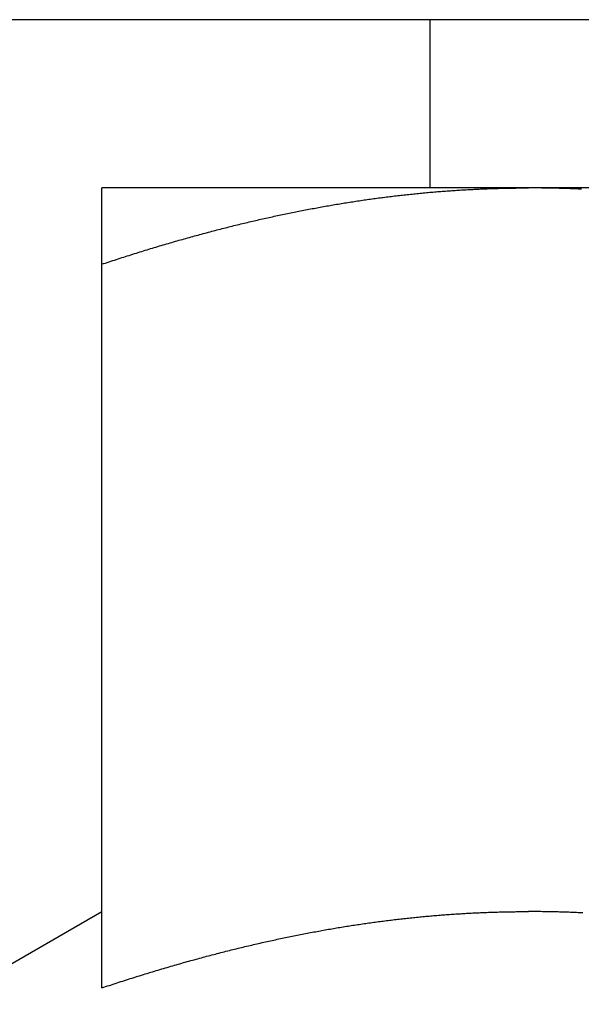
# Model space of a CAD drawing. Units: inches. Extents: x 16 to 566, y -159 to 579.
# Drawn here: x 437 to 437, y 352 to 353 of the extents above; entities that cross this region are included whole.
import ezdxf

# ---------------------------------------------------------------- set-up
doc = ezdxf.new("R2010")
doc.units = ezdxf.units.IN
doc.header["$LTSCALE"] = 0.5
doc.header["$MEASUREMENT"] = 0
doc.layers.add('RD-HARDWARE', color=1, linetype='Continuous')

# ---------------------------------------------------------------- blocks, each defined once
blk = doc.blocks.new('norm.wheel2')
at = {"layer": 'RD-HARDWARE'}
for p, q in [((390.6213, 361.45853), (392.01342, 361.45853)), ((391.47484, 361.40813), (391.47484, 361.45853)), ((391.06145, 361.40813), (391.57326, 361.40813)), ((391.44147, 361.40811), (391.44195, 361.40812)), ((391.44195, 361.40812), (391.44243, 361.40812)), ((391.44243, 361.40812), (391.44291, 361.40812)), ((391.44291, 361.40812), (391.44339, 361.40813)), ((391.44339, 361.40813), (391.44387, 361.40813)), ((391.44387, 361.40813), (391.44435, 361.40813)), ((391.44435, 361.40813), (391.44483, 361.40813)), ((391.44483, 361.40813), (391.44531, 361.40813)), ((391.44579, 361.40813), (391.44531, 361.40813)), ((391.44627, 361.40813), (391.44579, 361.40813)), ((391.44675, 361.40813), (391.44627, 361.40813)), ((391.44723, 361.40813), (391.44675, 361.40813)), ((391.44771, 361.40812), (391.44723, 361.40813)), ((391.44819, 361.40812), (391.44771, 361.40812)), ((391.44867, 361.40812), (391.44819, 361.40812)), ((391.44915, 361.40811), (391.44867, 361.40812)), ((391.57326, 361.40812), (391.57326, 361.40813)), ((391.57326, 361.40813), (391.57326, 361.40813)), ((391.57326, 361.40813), (391.57326, 361.40813)), ((391.57326, 361.40813), (391.57326, 361.40813)), ((391.57326, 361.40811), (391.57326, 361.40812)), ((391.57326, 361.40812), (391.57326, 361.40812)), ((391.57326, 361.40812), (391.57326, 361.40812)), ((391.4295, 361.40776), (391.42998, 361.40778)), ((391.42998, 361.40778), (391.43046, 361.4078)), ((391.43046, 361.4078), (391.43094, 361.40782)), ((391.43094, 361.40782), (391.43141, 361.40784)), ((391.43141, 361.40784), (391.43189, 361.40786)), ((391.43189, 361.40786), (391.43237, 361.40788)), ((391.43237, 361.40788), (391.43285, 361.4079)), ((391.43285, 361.4079), (391.43333, 361.40792)), ((391.43333, 361.40792), (391.43381, 361.40793)), ((391.43381, 361.40793), (391.43428, 361.40795)), ((391.43428, 361.40795), (391.43476, 361.40797)), ((391.43476, 361.40797), (391.43524, 361.40798)), ((391.43524, 361.40798), (391.43572, 361.40799)), ((391.43572, 361.40799), (391.4362, 361.40801)), ((391.4362, 361.40801), (391.43668, 361.40802)), ((391.43668, 361.40802), (391.43715, 361.40803)), ((391.43715, 361.40803), (391.43763, 361.40804)), ((391.43763, 361.40804), (391.43811, 361.40805)), ((391.43811, 361.40805), (391.43859, 361.40806)), ((391.43859, 361.40806), (391.43907, 361.40807)), ((391.43907, 361.40807), (391.43955, 361.40808)), ((391.43955, 361.40808), (391.44003, 361.40809)), ((391.44003, 361.40809), (391.44051, 361.4081)), ((391.44051, 361.4081), (391.44099, 361.4081)), ((391.44099, 361.4081), (391.44147, 361.40811)), ((391.44963, 361.4081), (391.44915, 361.40811)), ((391.45011, 361.4081), (391.44963, 361.4081)), ((391.45059, 361.40809), (391.45011, 361.4081)), ((391.45107, 361.40808), (391.45059, 361.40809)), ((391.45155, 361.40807), (391.45107, 361.40808)), ((391.45203, 361.40806), (391.45155, 361.40807)), ((391.45251, 361.40805), (391.45203, 361.40806)), ((391.45299, 361.40804), (391.45251, 361.40805)), ((391.45347, 361.40803), (391.45299, 361.40804)), ((391.45395, 361.40802), (391.45347, 361.40803)), ((391.45443, 361.40801), (391.45395, 361.40802)), ((391.4549, 361.40799), (391.45443, 361.40801)), ((391.45538, 361.40798), (391.4549, 361.40799)), ((391.45586, 361.40797), (391.45538, 361.40798)), ((391.45634, 361.40795), (391.45586, 361.40797)), ((391.45682, 361.40793), (391.45634, 361.40795)), ((391.4573, 361.40792), (391.45682, 361.40793)), ((391.45777, 361.4079), (391.4573, 361.40792)), ((391.45825, 361.40788), (391.45777, 361.4079)), ((391.45873, 361.40786), (391.45825, 361.40788)), ((391.45921, 361.40784), (391.45873, 361.40786)), ((391.45969, 361.40782), (391.45921, 361.40784)), ((391.46016, 361.4078), (391.45969, 361.40782)), ((391.46064, 361.40778), (391.46016, 361.4078)), ((391.46112, 361.40776), (391.46064, 361.40778)), ((391.4616, 361.40773), (391.46112, 361.40776)), ((391.46207, 361.40771), (391.4616, 361.40773)), ((391.46255, 361.40769), (391.46207, 361.40771)), ((391.46303, 361.40766), (391.46255, 361.40769)), ((391.46351, 361.40764), (391.46303, 361.40766)), ((391.46399, 361.40761), (391.46351, 361.40764)), ((391.46446, 361.40758), (391.46399, 361.40761)), ((391.46494, 361.40755), (391.46446, 361.40758)), ((391.46542, 361.40753), (391.46494, 361.40755)), ((391.4659, 361.4075), (391.46542, 361.40753)), ((391.46637, 361.40747), (391.4659, 361.4075)), ((391.46685, 361.40744), (391.46637, 361.40747)), ((391.46733, 361.40741), (391.46685, 361.40744)), ((391.46781, 361.40737), (391.46733, 361.40741)), ((391.46828, 361.40734), (391.46781, 361.40737)), ((391.46876, 361.40731), (391.46828, 361.40734)), ((391.46924, 361.40727), (391.46876, 361.40731)), ((391.46972, 361.40724), (391.46924, 361.40727)), ((391.47019, 361.4072), (391.46972, 361.40724)), ((391.47067, 361.40717), (391.47019, 361.4072)), ((391.47115, 361.40713), (391.47067, 361.40717)), ((391.47163, 361.40709), (391.47115, 361.40713)), ((391.4721, 361.40706), (391.47163, 361.40709)), ((391.47258, 361.40702), (391.4721, 361.40706)), ((391.47306, 361.40698), (391.47258, 361.40702)), ((391.47354, 361.40694), (391.47306, 361.40698)), ((391.47401, 361.4069), (391.47354, 361.40694)), ((391.47449, 361.40686), (391.47401, 361.4069)), ((391.47497, 361.40682), (391.47449, 361.40686)), ((391.47545, 361.40677), (391.47497, 361.40682)), ((391.47593, 361.40673), (391.47545, 361.40677)), ((391.4764, 361.40669), (391.47593, 361.40673)), ((391.47688, 361.40664), (391.4764, 361.40669)), ((391.47736, 361.4066), (391.47688, 361.40664)), ((391.47784, 361.40655), (391.47736, 361.4066)), ((391.47832, 361.4065), (391.47784, 361.40655)), ((391.4788, 361.40646), (391.47832, 361.4065)), ((391.47927, 361.40641), (391.4788, 361.40646)), ((391.47975, 361.40636), (391.47927, 361.40641)), ((391.48023, 361.40631), (391.47975, 361.40636)), ((391.48071, 361.40626), (391.48023, 361.40631)), ((391.48119, 361.40621), (391.48071, 361.40626)), ((391.48167, 361.40616), (391.48119, 361.40621)), ((391.48215, 361.40611), (391.48167, 361.40616)), ((391.48263, 361.40605), (391.48215, 361.40611)), ((391.48311, 361.406), (391.48263, 361.40605)), ((391.48359, 361.40595), (391.48311, 361.406)), ((391.48406, 361.40589), (391.48359, 361.40595)), ((391.48454, 361.40584), (391.48406, 361.40589)), ((391.48502, 361.40578), (391.48454, 361.40584)), ((391.4855, 361.40572), (391.48502, 361.40578)), ((391.48598, 361.40567), (391.4855, 361.40572)), ((391.48646, 361.40561), (391.48598, 361.40567)), ((391.48694, 361.40555), (391.48646, 361.40561)), ((391.48742, 361.40549), (391.48694, 361.40555)), ((391.48791, 361.40543), (391.48742, 361.40549)), ((391.48839, 361.40537), (391.48791, 361.40543)), ((391.48887, 361.40531), (391.48839, 361.40537)), ((391.48935, 361.40524), (391.48887, 361.40531)), ((391.48983, 361.40518), (391.48935, 361.40524)), ((391.49031, 361.40512), (391.48983, 361.40518)), ((391.57326, 361.4081), (391.57326, 361.40811)), ((391.57326, 361.40809), (391.57326, 361.4081)), ((391.57326, 361.4081), (391.57326, 361.4081)), ((391.57326, 361.40808), (391.57326, 361.40809)), ((391.57326, 361.40807), (391.57326, 361.40808)), ((391.57326, 361.40806), (391.57326, 361.40807)), ((391.57326, 361.40805), (391.57326, 361.40806)), ((391.57326, 361.40804), (391.57326, 361.40805)), ((391.57326, 361.40803), (391.57326, 361.40804)), ((391.57326, 361.40802), (391.57326, 361.40803)), ((391.57326, 361.40801), (391.57326, 361.40802)), ((391.57326, 361.40799), (391.57326, 361.40801)), ((391.57326, 361.40798), (391.57326, 361.40799)), ((391.57326, 361.40797), (391.57326, 361.40798)), ((391.57326, 361.40795), (391.57326, 361.40797)), ((391.57326, 361.40793), (391.57326, 361.40795)), ((391.57326, 361.40792), (391.57326, 361.40793)), ((391.57326, 361.4079), (391.57326, 361.40792)), ((391.57326, 361.40788), (391.57326, 361.4079)), ((391.57326, 361.40786), (391.57326, 361.40788)), ((391.57326, 361.40784), (391.57326, 361.40786)), ((391.57326, 361.40782), (391.57326, 361.40784)), ((391.57326, 361.4078), (391.57326, 361.40782)), ((391.57326, 361.40778), (391.57326, 361.4078)), ((391.57326, 361.40776), (391.57326, 361.40778)), ((391.57326, 361.40773), (391.57326, 361.40776)), ((391.57326, 361.40771), (391.57326, 361.40773)), ((391.57326, 361.40769), (391.57326, 361.40771)), ((391.57326, 361.40766), (391.57326, 361.40769)), ((391.57326, 361.40764), (391.57326, 361.40766)), ((391.57326, 361.40761), (391.57326, 361.40764)), ((391.57326, 361.40758), (391.57326, 361.40761)), ((391.57326, 361.40755), (391.57326, 361.40758)), ((391.57326, 361.40753), (391.57326, 361.40755)), ((391.57326, 361.4075), (391.57326, 361.40753)), ((391.57326, 361.40747), (391.57326, 361.4075)), ((391.57326, 361.40744), (391.57326, 361.40747)), ((391.57326, 361.40741), (391.57326, 361.40744)), ((391.57326, 361.40737), (391.57326, 361.40741)), ((391.57326, 361.40734), (391.57326, 361.40737)), ((391.57326, 361.40731), (391.57326, 361.40734)), ((391.57326, 361.40727), (391.57326, 361.40731)), ((391.57326, 361.40724), (391.57326, 361.40727)), ((391.57326, 361.4072), (391.57326, 361.40724)), ((391.57326, 361.40717), (391.57326, 361.4072)), ((391.57326, 361.40713), (391.57326, 361.40717)), ((391.57326, 361.40709), (391.57326, 361.40713)), ((391.57326, 361.40706), (391.57326, 361.40709)), ((391.57326, 361.40702), (391.57326, 361.40706)), ((391.57326, 361.40698), (391.57326, 361.40702)), ((391.57326, 361.40694), (391.57326, 361.40698)), ((391.57326, 361.4069), (391.57326, 361.40694)), ((391.57326, 361.40686), (391.57326, 361.4069)), ((391.57326, 361.40682), (391.57326, 361.40686)), ((391.57326, 361.40677), (391.57326, 361.40682)), ((391.57326, 361.40673), (391.57326, 361.40677)), ((391.57326, 361.40669), (391.57326, 361.40673)), ((391.57326, 361.40664), (391.57326, 361.40669)), ((391.57326, 361.4066), (391.57326, 361.40664)), ((391.57326, 361.40655), (391.57326, 361.4066)), ((391.57326, 361.4065), (391.57326, 361.40655)), ((391.57326, 361.40646), (391.57326, 361.4065)), ((391.57326, 361.40641), (391.57326, 361.40646)), ((391.57326, 361.40636), (391.57326, 361.40641)), ((391.57326, 361.40631), (391.57326, 361.40636)), ((391.57326, 361.40626), (391.57326, 361.40631)), ((391.57326, 361.40621), (391.57326, 361.40626)), ((391.57326, 361.40616), (391.57326, 361.40621)), ((391.57326, 361.40611), (391.57326, 361.40616)), ((391.57326, 361.40605), (391.57326, 361.40611)), ((391.57326, 361.406), (391.57326, 361.40605)), ((391.57326, 361.40595), (391.57326, 361.406)), ((391.57326, 361.40589), (391.57326, 361.40595)), ((391.57326, 361.40584), (391.57326, 361.40589)), ((391.57326, 361.40578), (391.57326, 361.40584)), ((391.57326, 361.40572), (391.57326, 361.40578)), ((391.57326, 361.40567), (391.57326, 361.40572)), ((391.57326, 361.40561), (391.57326, 361.40567)), ((391.57326, 361.40555), (391.57326, 361.40561)), ((391.57326, 361.40549), (391.57326, 361.40555)), ((391.57326, 361.40543), (391.57326, 361.40549)), ((391.57326, 361.40537), (391.57326, 361.40543)), ((391.57326, 361.40531), (391.57326, 361.40537)), ((391.57326, 361.40524), (391.57326, 361.40531)), ((391.57326, 361.40518), (391.57326, 361.40524)), ((391.57326, 361.40512), (391.57326, 361.40518)), ((391.49079, 361.40505), (391.49031, 361.40512)), ((391.49127, 361.40499), (391.49079, 361.40505)), ((391.49175, 361.40492), (391.49127, 361.40499)), ((391.49224, 361.40486), (391.49175, 361.40492)), ((391.49272, 361.40479), (391.49224, 361.40486)), ((391.4932, 361.40472), (391.49272, 361.40479)), ((391.49368, 361.40465), (391.4932, 361.40472)), ((391.49417, 361.40459), (391.49368, 361.40465)), ((391.49465, 361.40452), (391.49417, 361.40459)), ((391.49513, 361.40445), (391.49465, 361.40452)), ((391.49561, 361.40437), (391.49513, 361.40445)), ((391.4961, 361.4043), (391.49561, 361.40437)), ((391.49658, 361.40423), (391.4961, 361.4043)), ((391.49707, 361.40416), (391.49658, 361.40423)), ((391.49755, 361.40408), (391.49707, 361.40416)), ((391.49803, 361.40401), (391.49755, 361.40408)), ((391.49852, 361.40393), (391.49803, 361.40401)), ((391.499, 361.40386), (391.49852, 361.40393)), ((391.49949, 361.40378), (391.499, 361.40386)), ((391.49997, 361.40371), (391.49949, 361.40378)), ((391.50046, 361.40363), (391.49997, 361.40371)), ((391.50094, 361.40355), (391.50046, 361.40363)), ((391.50143, 361.40347), (391.50094, 361.40355)), ((391.50191, 361.40339), (391.50143, 361.40347)), ((391.5024, 361.40331), (391.50191, 361.40339)), ((391.50289, 361.40323), (391.5024, 361.40331)), ((391.50337, 361.40315), (391.50289, 361.40323)), ((391.50386, 361.40306), (391.50337, 361.40315)), ((391.50435, 361.40298), (391.50386, 361.40306)), ((391.50483, 361.4029), (391.50435, 361.40298)), ((391.50532, 361.40281), (391.50483, 361.4029)), ((391.50581, 361.40273), (391.50532, 361.40281)), ((391.5063, 361.40264), (391.50581, 361.40273)), ((391.50679, 361.40255), (391.5063, 361.40264)), ((391.50727, 361.40247), (391.50679, 361.40255)), ((391.50776, 361.40238), (391.50727, 361.40247)), ((391.50825, 361.40229), (391.50776, 361.40238)), ((391.50874, 361.4022), (391.50825, 361.40229)), ((391.57326, 361.40505), (391.57326, 361.40512)), ((391.57326, 361.40499), (391.57326, 361.40505)), ((391.57326, 361.40492), (391.57326, 361.40499)), ((391.57326, 361.40486), (391.57326, 361.40492)), ((391.57326, 361.40479), (391.57326, 361.40486)), ((391.57326, 361.40472), (391.57326, 361.40479)), ((391.57326, 361.40465), (391.57326, 361.40472)), ((391.57326, 361.40459), (391.57326, 361.40465)), ((391.57326, 361.40452), (391.57326, 361.40459)), ((391.57326, 361.40445), (391.57326, 361.40452)), ((391.57326, 361.40437), (391.57326, 361.40445)), ((391.57326, 361.4043), (391.57326, 361.40437)), ((391.57326, 361.40423), (391.57326, 361.4043)), ((391.57326, 361.40416), (391.57326, 361.40423)), ((391.57326, 361.40408), (391.57326, 361.40416)), ((391.57326, 361.40401), (391.57326, 361.40408)), ((391.57326, 361.40393), (391.57326, 361.40401)), ((391.57326, 361.40386), (391.57326, 361.40393)), ((391.57326, 361.40378), (391.57326, 361.40386)), ((391.57326, 361.40371), (391.57326, 361.40378)), ((391.57326, 361.40363), (391.57326, 361.40371)), ((391.57326, 361.40355), (391.57326, 361.40363)), ((391.57326, 361.40347), (391.57326, 361.40355)), ((391.57326, 361.40339), (391.57326, 361.40347)), ((391.57326, 361.40331), (391.57326, 361.40339)), ((391.57326, 361.40323), (391.57326, 361.40331)), ((391.57326, 361.40315), (391.57326, 361.40323)), ((391.57326, 361.40306), (391.57326, 361.40315)), ((391.57326, 361.40298), (391.57326, 361.40306)), ((391.57326, 361.4029), (391.57326, 361.40298)), ((391.57326, 361.40281), (391.57326, 361.4029)), ((391.57326, 361.40273), (391.57326, 361.40281)), ((391.57326, 361.40264), (391.57326, 361.40273)), ((391.57326, 361.40255), (391.57326, 361.40264)), ((391.57326, 361.40247), (391.57326, 361.40255)), ((391.57326, 361.40238), (391.57326, 361.40247)), ((391.57326, 361.40229), (391.57326, 361.40238)), ((391.57326, 361.4022), (391.57326, 361.40229)), ((391.50923, 361.40211), (391.50874, 361.4022)), ((391.50972, 361.40202), (391.50923, 361.40211)), ((391.51021, 361.40193), (391.50972, 361.40202)), ((391.5107, 361.40184), (391.51021, 361.40193)), ((391.51119, 361.40174), (391.5107, 361.40184)), ((391.51169, 361.40165), (391.51119, 361.40174)), ((391.51218, 361.40155), (391.51169, 361.40165)), ((391.51267, 361.40146), (391.51218, 361.40155)), ((391.51316, 361.40136), (391.51267, 361.40146)), ((391.51365, 361.40127), (391.51316, 361.40136)), ((391.51415, 361.40117), (391.51365, 361.40127)), ((391.51464, 361.40107), (391.51415, 361.40117)), ((391.51513, 361.40097), (391.51464, 361.40107)), ((391.51563, 361.40087), (391.51513, 361.40097)), ((391.51612, 361.40077), (391.51563, 361.40087)), ((391.51661, 361.40067), (391.51612, 361.40077)), ((391.51711, 361.40057), (391.51661, 361.40067)), ((391.5176, 361.40047), (391.51711, 361.40057)), ((391.5181, 361.40037), (391.5176, 361.40047)), ((391.5186, 361.40026), (391.5181, 361.40037)), ((391.51909, 361.40016), (391.5186, 361.40026)), ((391.51959, 361.40006), (391.51909, 361.40016)), ((391.52008, 361.39995), (391.51959, 361.40006)), ((391.52058, 361.39984), (391.52008, 361.39995)), ((391.52108, 361.39974), (391.52058, 361.39984)), ((391.52158, 361.39963), (391.52108, 361.39974)), ((391.52207, 361.39952), (391.52158, 361.39963)), ((391.52257, 361.39941), (391.52207, 361.39952)), ((391.52307, 361.3993), (391.52257, 361.39941)), ((391.52357, 361.39919), (391.52307, 361.3993)), ((391.57326, 361.40211), (391.57326, 361.4022)), ((391.57326, 361.40202), (391.57326, 361.40211)), ((391.57326, 361.40193), (391.57326, 361.40202)), ((391.57326, 361.40184), (391.57326, 361.40193)), ((391.57326, 361.40174), (391.57326, 361.40184)), ((391.57326, 361.40165), (391.57326, 361.40174)), ((391.57326, 361.40155), (391.57326, 361.40165)), ((391.57326, 361.40146), (391.57326, 361.40155)), ((391.57326, 361.40136), (391.57326, 361.40146)), ((391.57326, 361.40127), (391.57326, 361.40136)), ((391.57326, 361.40117), (391.57326, 361.40127)), ((391.57326, 361.40107), (391.57326, 361.40117)), ((391.57326, 361.40097), (391.57326, 361.40107)), ((391.57326, 361.40087), (391.57326, 361.40097)), ((391.57326, 361.40077), (391.57326, 361.40087)), ((391.57326, 361.40067), (391.57326, 361.40077)), ((391.57326, 361.40057), (391.57326, 361.40067)), ((391.57326, 361.40047), (391.57326, 361.40057)), ((391.57326, 361.40037), (391.57326, 361.40047)), ((391.57326, 361.40026), (391.57326, 361.40037)), ((391.57326, 361.40016), (391.57326, 361.40026)), ((391.57326, 361.40006), (391.57326, 361.40016)), ((391.57326, 361.39995), (391.57326, 361.40006)), ((391.57326, 361.39984), (391.57326, 361.39995)), ((391.57326, 361.39974), (391.57326, 361.39984)), ((391.57326, 361.39963), (391.57326, 361.39974)), ((391.57326, 361.39952), (391.57326, 361.39963)), ((391.57326, 361.39941), (391.57326, 361.39952)), ((391.57326, 361.3993), (391.57326, 361.39941)), ((391.57326, 361.39919), (391.57326, 361.3993)), ((391.52407, 361.39908), (391.52357, 361.39919)), ((391.52457, 361.39897), (391.52407, 361.39908)), ((391.52507, 361.39886), (391.52457, 361.39897)), ((391.52557, 361.39874), (391.52507, 361.39886)), ((391.52607, 361.39863), (391.52557, 361.39874)), ((391.52658, 361.39851), (391.52607, 361.39863)), ((391.52708, 361.3984), (391.52658, 361.39851)), ((391.52758, 361.39828), (391.52708, 361.3984)), ((391.52808, 361.39816), (391.52758, 361.39828)), ((391.52859, 361.39805), (391.52808, 361.39816)), ((391.52909, 361.39793), (391.52859, 361.39805)), ((391.52959, 361.39781), (391.52909, 361.39793)), ((391.5301, 361.39769), (391.52959, 361.39781)), ((391.5306, 361.39757), (391.5301, 361.39769)), ((391.53111, 361.39745), (391.5306, 361.39757)), ((391.53162, 361.39733), (391.53111, 361.39745)), ((391.53212, 361.3972), (391.53162, 361.39733)), ((391.53263, 361.39708), (391.53212, 361.3972)), ((391.53314, 361.39695), (391.53263, 361.39708)), ((391.53364, 361.39683), (391.53314, 361.39695)), ((391.53415, 361.3967), (391.53364, 361.39683)), ((391.53466, 361.39658), (391.53415, 361.3967)), ((391.53517, 361.39645), (391.53466, 361.39658)), ((391.53568, 361.39632), (391.53517, 361.39645)), ((391.53619, 361.39619), (391.53568, 361.39632)), ((391.57326, 361.39908), (391.57326, 361.39919)), ((391.57326, 361.39897), (391.57326, 361.39908)), ((391.57326, 361.39886), (391.57326, 361.39897)), ((391.57326, 361.39874), (391.57326, 361.39886)), ((391.57326, 361.39863), (391.57326, 361.39874)), ((391.57326, 361.39851), (391.57326, 361.39863)), ((391.57326, 361.3984), (391.57326, 361.39851)), ((391.57326, 361.39828), (391.57326, 361.3984)), ((391.57326, 361.39816), (391.57326, 361.39828)), ((391.57326, 361.39805), (391.57326, 361.39816)), ((391.57326, 361.39793), (391.57326, 361.39805)), ((391.57326, 361.39781), (391.57326, 361.39793)), ((391.57326, 361.39769), (391.57326, 361.39781)), ((391.57326, 361.39757), (391.57326, 361.39769)), ((391.57326, 361.39745), (391.57326, 361.39757)), ((391.57326, 361.39733), (391.57326, 361.39745)), ((391.57326, 361.3972), (391.57326, 361.39733)), ((391.57326, 361.39708), (391.57326, 361.3972)), ((391.57326, 361.39695), (391.57326, 361.39708)), ((391.57326, 361.39683), (391.57326, 361.39695)), ((391.57326, 361.3967), (391.57326, 361.39683)), ((391.57326, 361.39658), (391.57326, 361.3967)), ((391.57326, 361.39645), (391.57326, 361.39658)), ((391.57326, 361.39632), (391.57326, 361.39645)), ((391.57326, 361.39619), (391.57326, 361.39632)), ((391.5367, 361.39606), (391.53619, 361.39619)), ((391.53721, 361.39593), (391.5367, 361.39606)), ((391.53772, 361.3958), (391.53721, 361.39593)), ((391.53823, 361.39567), (391.53772, 361.3958)), ((391.53874, 361.39554), (391.53823, 361.39567)), ((391.53926, 361.39541), (391.53874, 361.39554)), ((391.53977, 361.39527), (391.53926, 361.39541)), ((391.54028, 361.39514), (391.53977, 361.39527)), ((391.5408, 361.395), (391.54028, 361.39514)), ((391.54131, 361.39487), (391.5408, 361.395)), ((391.54183, 361.39473), (391.54131, 361.39487)), ((391.54234, 361.39459), (391.54183, 361.39473)), ((391.54286, 361.39445), (391.54234, 361.39459)), ((391.54338, 361.39431), (391.54286, 361.39445)), ((391.54389, 361.39417), (391.54338, 361.39431)), ((391.54441, 361.39403), (391.54389, 361.39417)), ((391.54493, 361.39389), (391.54441, 361.39403)), ((391.54545, 361.39375), (391.54493, 361.39389)), ((391.54597, 361.39361), (391.54545, 361.39375)), ((391.54649, 361.39346), (391.54597, 361.39361)), ((391.54701, 361.39332), (391.54649, 361.39346)), ((391.57326, 361.39606), (391.57326, 361.39619)), ((391.57326, 361.39593), (391.57326, 361.39606)), ((391.57326, 361.3958), (391.57326, 361.39593)), ((391.57326, 361.39567), (391.57326, 361.3958)), ((391.57326, 361.39554), (391.57326, 361.39567)), ((391.57326, 361.39541), (391.57326, 361.39554)), ((391.57326, 361.39527), (391.57326, 361.39541)), ((391.57326, 361.39514), (391.57326, 361.39527)), ((391.57326, 361.395), (391.57326, 361.39514)), ((391.57326, 361.39487), (391.57326, 361.395)), ((391.57326, 361.39473), (391.57326, 361.39487)), ((391.57326, 361.39459), (391.57326, 361.39473)), ((391.57326, 361.39445), (391.57326, 361.39459)), ((391.57326, 361.39431), (391.57326, 361.39445)), ((391.57326, 361.39417), (391.57326, 361.39431)), ((391.57326, 361.39403), (391.57326, 361.39417)), ((391.57326, 361.39389), (391.57326, 361.39403)), ((391.57326, 361.39375), (391.57326, 361.39389)), ((391.57326, 361.39361), (391.57326, 361.39375)), ((391.57326, 361.39346), (391.57326, 361.39361)), ((391.57326, 361.39332), (391.57326, 361.39346)), ((391.54753, 361.39317), (391.54701, 361.39332)), ((391.54805, 361.39303), (391.54753, 361.39317)), ((391.54858, 361.39288), (391.54805, 361.39303)), ((391.5491, 361.39273), (391.54858, 361.39288)), ((391.54962, 361.39259), (391.5491, 361.39273)), ((391.55014, 361.39244), (391.54962, 361.39259)), ((391.55067, 361.39229), (391.55014, 361.39244)), ((391.55119, 361.39214), (391.55067, 361.39229)), ((391.55172, 361.39198), (391.55119, 361.39214)), ((391.55225, 361.39183), (391.55172, 361.39198)), ((391.55277, 361.39168), (391.55225, 361.39183)), ((391.5533, 361.39153), (391.55277, 361.39168)), ((391.55383, 361.39137), (391.5533, 361.39153)), ((391.55436, 361.39122), (391.55383, 361.39137)), ((391.55489, 361.39106), (391.55436, 361.39122)), ((391.55542, 361.3909), (391.55489, 361.39106)), ((391.55595, 361.39075), (391.55542, 361.3909)), ((391.55648, 361.39059), (391.55595, 361.39075)), ((391.55701, 361.39043), (391.55648, 361.39059)), ((391.55754, 361.39027), (391.55701, 361.39043)), ((391.57326, 361.39317), (391.57326, 361.39332)), ((391.57326, 361.39303), (391.57326, 361.39317)), ((391.57326, 361.39288), (391.57326, 361.39303)), ((391.57326, 361.39273), (391.57326, 361.39288)), ((391.57326, 361.39259), (391.57326, 361.39273)), ((391.57326, 361.39244), (391.57326, 361.39259)), ((391.57326, 361.39229), (391.57326, 361.39244)), ((391.57326, 361.39214), (391.57326, 361.39229)), ((391.57326, 361.39198), (391.57326, 361.39214)), ((391.57326, 361.39183), (391.57326, 361.39198)), ((391.57326, 361.39168), (391.57326, 361.39183)), ((391.57326, 361.39153), (391.57326, 361.39168)), ((391.57326, 361.39137), (391.57326, 361.39153)), ((391.57326, 361.39122), (391.57326, 361.39137)), ((391.57326, 361.39106), (391.57326, 361.39122)), ((391.57326, 361.3909), (391.57326, 361.39106)), ((391.57326, 361.39075), (391.57326, 361.3909)), ((391.57326, 361.39059), (391.57326, 361.39075)), ((391.57326, 361.39043), (391.57326, 361.39059)), ((391.57326, 361.39027), (391.57326, 361.39043)), ((391.55807, 361.39011), (391.55754, 361.39027)), ((391.55861, 361.38995), (391.55807, 361.39011)), ((391.55914, 361.38978), (391.55861, 361.38995)), ((391.55968, 361.38962), (391.55914, 361.38978)), ((391.56021, 361.38946), (391.55968, 361.38962)), ((391.56075, 361.38929), (391.56021, 361.38946)), ((391.56128, 361.38913), (391.56075, 361.38929)), ((391.56182, 361.38896), (391.56128, 361.38913)), ((391.56236, 361.38879), (391.56182, 361.38896)), ((391.5629, 361.38862), (391.56236, 361.38879)), ((391.56344, 361.38846), (391.5629, 361.38862)), ((391.56398, 361.38829), (391.56344, 361.38846)), ((391.56452, 361.38812), (391.56398, 361.38829)), ((391.56506, 361.38794), (391.56452, 361.38812)), ((391.5656, 361.38777), (391.56506, 361.38794)), ((391.56614, 361.3876), (391.5656, 361.38777)), ((391.56669, 361.38743), (391.56614, 361.3876)), ((391.57326, 361.39011), (391.57326, 361.39027)), ((391.57326, 361.38995), (391.57326, 361.39011)), ((391.57326, 361.38978), (391.57326, 361.38995)), ((391.57326, 361.38962), (391.57326, 361.38978)), ((391.57326, 361.38946), (391.57326, 361.38962)), ((391.57326, 361.38929), (391.57326, 361.38946)), ((391.57326, 361.38913), (391.57326, 361.38929)), ((391.57326, 361.38896), (391.57326, 361.38913)), ((391.57326, 361.38879), (391.57326, 361.38896)), ((391.57326, 361.38862), (391.57326, 361.38879)), ((391.57326, 361.38846), (391.57326, 361.38862)), ((391.57326, 361.38829), (391.57326, 361.38846)), ((391.57326, 361.38812), (391.57326, 361.38829)), ((391.57326, 361.38794), (391.57326, 361.38812)), ((391.57326, 361.38777), (391.57326, 361.38794)), ((391.57326, 361.3876), (391.57326, 361.38777)), ((391.57326, 361.38743), (391.57326, 361.3876)), ((391.56723, 361.38725), (391.56669, 361.38743)), ((391.56778, 361.38708), (391.56723, 361.38725)), ((391.56832, 361.3869), (391.56778, 361.38708)), ((391.56887, 361.38672), (391.56832, 361.3869)), ((391.56942, 361.38654), (391.56887, 361.38672)), ((391.56996, 361.38637), (391.56942, 361.38654)), ((391.57051, 361.38619), (391.56996, 361.38637)), ((391.57106, 361.38601), (391.57051, 361.38619)), ((391.57161, 361.38582), (391.57106, 361.38601)), ((391.57216, 361.38564), (391.57161, 361.38582)), ((391.57271, 361.38546), (391.57216, 361.38564)), ((391.57326, 361.38528), (391.57271, 361.38546)), ((391.57326, 361.38725), (391.57326, 361.38743)), ((391.57326, 361.38708), (391.57326, 361.38725)), ((391.57326, 361.3869), (391.57326, 361.38708)), ((391.57326, 361.38672), (391.57326, 361.3869)), ((391.57326, 361.38654), (391.57326, 361.38672)), ((391.57326, 361.38637), (391.57326, 361.38654)), ((391.57326, 361.38619), (391.57326, 361.38637)), ((391.57326, 361.38601), (391.57326, 361.38619)), ((391.57326, 361.38582), (391.57326, 361.38601)), ((391.57326, 361.38564), (391.57326, 361.38582)), ((391.57326, 361.38546), (391.57326, 361.38564)), ((391.57326, 361.38528), (391.57326, 361.38546)), ((391.57326, 361.16852), (391.57326, 361.38528)), ((391.42905, 361.19098), (391.42952, 361.191)), ((391.42952, 361.191), (391.42998, 361.19103)), ((391.42998, 361.19103), (391.43045, 361.19105)), ((391.43045, 361.19105), (391.43091, 361.19107)), ((391.43091, 361.19107), (391.43138, 361.19109)), ((391.43138, 361.19109), (391.43185, 361.19111)), ((391.43185, 361.19111), (391.43231, 361.19112)), ((391.43231, 361.19112), (391.43278, 361.19114)), ((391.43278, 361.19114), (391.43324, 361.19116)), ((391.43324, 361.19116), (391.43371, 361.19118)), ((391.43371, 361.19118), (391.43417, 361.19119)), ((391.43417, 361.19119), (391.43463, 361.19121)), ((391.43463, 361.19121), (391.4351, 361.19122)), ((391.4351, 361.19122), (391.43556, 361.19124)), ((391.43556, 361.19124), (391.43603, 361.19125)), ((391.43603, 361.19125), (391.43649, 361.19126)), ((391.43649, 361.19126), (391.43696, 361.19127)), ((391.43696, 361.19127), (391.43742, 361.19128)), ((391.43742, 361.19128), (391.43789, 361.1913)), ((391.43789, 361.1913), (391.43835, 361.19131)), ((391.43835, 361.19131), (391.43882, 361.19132)), ((391.43882, 361.19132), (391.43928, 361.19132)), ((391.43928, 361.19132), (391.43974, 361.19133)), ((391.43974, 361.19133), (391.44021, 361.19134)), ((391.44021, 361.19134), (391.44067, 361.19135)), ((391.44067, 361.19135), (391.44114, 361.19135)), ((391.44114, 361.19135), (391.4416, 361.19136)), ((391.4416, 361.19136), (391.44206, 361.19136)), ((391.44206, 361.19136), (391.44253, 361.19137)), ((391.44253, 361.19137), (391.44299, 361.19137)), ((391.44299, 361.19137), (391.44346, 361.19137)), ((391.44346, 361.19137), (391.44392, 361.19138)), ((391.44392, 361.19138), (391.44438, 361.19138)), ((391.44438, 361.19138), (391.44485, 361.19138)), ((391.44485, 361.19138), (391.44531, 361.19138)), ((391.44578, 361.19138), (391.44531, 361.19138)), ((391.44624, 361.19138), (391.44578, 361.19138)), ((391.4467, 361.19138), (391.44624, 361.19138)), ((391.44717, 361.19137), (391.4467, 361.19138)), ((391.44763, 361.19137), (391.44717, 361.19137)), ((391.4481, 361.19137), (391.44763, 361.19137)), ((391.44856, 361.19136), (391.4481, 361.19137)), ((391.44902, 361.19136), (391.44856, 361.19136)), ((391.44949, 361.19135), (391.44902, 361.19136)), ((391.44995, 361.19135), (391.44949, 361.19135)), ((391.45042, 361.19134), (391.44995, 361.19135)), ((391.45088, 361.19133), (391.45042, 361.19134)), ((391.45134, 361.19132), (391.45088, 361.19133)), ((391.45181, 361.19132), (391.45134, 361.19132)), ((391.45227, 361.19131), (391.45181, 361.19132)), ((391.45274, 361.1913), (391.45227, 361.19131)), ((391.4532, 361.19128), (391.45274, 361.1913)), ((391.45367, 361.19127), (391.4532, 361.19128)), ((391.45413, 361.19126), (391.45367, 361.19127)), ((391.45459, 361.19125), (391.45413, 361.19126)), ((391.45506, 361.19124), (391.45459, 361.19125)), ((391.45552, 361.19122), (391.45506, 361.19124)), ((391.45599, 361.19121), (391.45552, 361.19122)), ((391.45645, 361.19119), (391.45599, 361.19121)), ((391.45692, 361.19118), (391.45645, 361.19119)), ((391.45738, 361.19116), (391.45692, 361.19118)), ((391.45785, 361.19114), (391.45738, 361.19116)), ((391.45831, 361.19112), (391.45785, 361.19114)), ((391.45878, 361.19111), (391.45831, 361.19112)), ((391.45924, 361.19109), (391.45878, 361.19111)), ((391.45971, 361.19107), (391.45924, 361.19109)), ((391.46017, 361.19105), (391.45971, 361.19107)), ((391.46064, 361.19103), (391.46017, 361.19105)), ((391.46111, 361.191), (391.46064, 361.19103)), ((391.46157, 361.19098), (391.46111, 361.191)), ((391.46204, 361.19096), (391.46157, 361.19098)), ((391.4625, 361.19093), (391.46204, 361.19096)), ((391.46297, 361.19091), (391.4625, 361.19093)), ((391.46343, 361.19089), (391.46297, 361.19091)), ((391.4639, 361.19086), (391.46343, 361.19089)), ((391.46437, 361.19083), (391.4639, 361.19086)), ((391.46483, 361.19081), (391.46437, 361.19083)), ((391.4653, 361.19078), (391.46483, 361.19081)), ((391.46577, 361.19075), (391.4653, 361.19078)), ((391.46623, 361.19072), (391.46577, 361.19075)), ((391.4667, 361.19069), (391.46623, 361.19072)), ((391.46717, 361.19066), (391.4667, 361.19069)), ((391.46764, 361.19063), (391.46717, 361.19066)), ((391.4681, 361.1906), (391.46764, 361.19063)), ((391.46857, 361.19057), (391.4681, 361.1906)), ((391.46904, 361.19053), (391.46857, 361.19057)), ((391.46951, 361.1905), (391.46904, 361.19053)), ((391.46998, 361.19047), (391.46951, 361.1905)), ((391.47044, 361.19043), (391.46998, 361.19047)), ((391.47091, 361.1904), (391.47044, 361.19043)), ((391.47138, 361.19036), (391.47091, 361.1904)), ((391.47185, 361.19032), (391.47138, 361.19036)), ((391.47232, 361.19029), (391.47185, 361.19032)), ((391.47279, 361.19025), (391.47232, 361.19029)), ((391.47326, 361.19021), (391.47279, 361.19025)), ((391.47373, 361.19017), (391.47326, 361.19021)), ((391.4742, 361.19013), (391.47373, 361.19017)), ((391.47467, 361.19009), (391.4742, 361.19013)), ((391.47514, 361.19005), (391.47467, 361.19009)), ((391.47561, 361.19), (391.47514, 361.19005)), ((391.47608, 361.18996), (391.47561, 361.19)), ((391.47655, 361.18992), (391.47608, 361.18996)), ((391.47702, 361.18987), (391.47655, 361.18992)), ((391.47749, 361.18983), (391.47702, 361.18987)), ((391.65429, 361.1446), (391.57326, 361.19138)), ((391.47796, 361.18978), (391.47749, 361.18983)), ((391.47843, 361.18974), (391.47796, 361.18978)), ((391.47891, 361.18969), (391.47843, 361.18974)), ((391.47938, 361.18964), (391.47891, 361.18969)), ((391.47985, 361.1896), (391.47938, 361.18964)), ((391.48032, 361.18955), (391.47985, 361.1896)), ((391.48079, 361.1895), (391.48032, 361.18955)), ((391.48127, 361.18945), (391.48079, 361.1895)), ((391.48174, 361.1894), (391.48127, 361.18945)), ((391.48221, 361.18934), (391.48174, 361.1894)), ((391.48269, 361.18929), (391.48221, 361.18934)), ((391.48316, 361.18924), (391.48269, 361.18929)), ((391.48364, 361.18919), (391.48316, 361.18924)), ((391.48411, 361.18913), (391.48364, 361.18919)), ((391.48459, 361.18908), (391.48411, 361.18913)), ((391.48506, 361.18902), (391.48459, 361.18908)), ((391.48554, 361.18896), (391.48506, 361.18902)), ((391.48601, 361.18891), (391.48554, 361.18896)), ((391.48649, 361.18885), (391.48601, 361.18891)), ((391.48696, 361.18879), (391.48649, 361.18885)), ((391.48744, 361.18873), (391.48696, 361.18879)), ((391.48792, 361.18867), (391.48744, 361.18873)), ((391.48839, 361.18861), (391.48792, 361.18867)), ((391.48887, 361.18855), (391.48839, 361.18861)), ((391.48935, 361.18849), (391.48887, 361.18855)), ((391.48983, 361.18843), (391.48935, 361.18849)), ((391.4903, 361.18836), (391.48983, 361.18843)), ((391.49078, 361.1883), (391.4903, 361.18836)), ((391.49126, 361.18824), (391.49078, 361.1883)), ((391.49174, 361.18817), (391.49126, 361.18824)), ((391.49222, 361.18811), (391.49174, 361.18817)), ((391.4927, 361.18804), (391.49222, 361.18811)), ((391.49318, 361.18797), (391.4927, 361.18804)), ((391.49366, 361.1879), (391.49318, 361.18797)), ((391.49414, 361.18784), (391.49366, 361.1879)), ((391.49462, 361.18777), (391.49414, 361.18784)), ((391.4951, 361.1877), (391.49462, 361.18777)), ((391.49558, 361.18763), (391.4951, 361.1877)), ((391.49606, 361.18755), (391.49558, 361.18763)), ((391.49655, 361.18748), (391.49606, 361.18755)), ((391.49703, 361.18741), (391.49655, 361.18748)), ((391.49751, 361.18734), (391.49703, 361.18741)), ((391.498, 361.18726), (391.49751, 361.18734)), ((391.49848, 361.18719), (391.498, 361.18726)), ((391.49896, 361.18711), (391.49848, 361.18719)), ((391.49945, 361.18703), (391.49896, 361.18711)), ((391.49993, 361.18696), (391.49945, 361.18703)), ((391.50042, 361.18688), (391.49993, 361.18696)), ((391.5009, 361.1868), (391.50042, 361.18688)), ((391.50139, 361.18672), (391.5009, 361.1868)), ((391.50188, 361.18664), (391.50139, 361.18672)), ((391.50236, 361.18656), (391.50188, 361.18664)), ((391.50285, 361.18648), (391.50236, 361.18656)), ((391.50334, 361.1864), (391.50285, 361.18648)), ((391.50382, 361.18632), (391.50334, 361.1864)), ((391.50431, 361.18623), (391.50382, 361.18632)), ((391.5048, 361.18615), (391.50431, 361.18623)), ((391.50529, 361.18606), (391.5048, 361.18615)), ((391.50578, 361.18598), (391.50529, 361.18606)), ((391.50627, 361.18589), (391.50578, 361.18598)), ((391.50676, 361.1858), (391.50627, 361.18589)), ((391.50725, 361.18572), (391.50676, 361.1858)), ((391.50774, 361.18563), (391.50725, 361.18572)), ((391.50823, 361.18554), (391.50774, 361.18563)), ((391.50873, 361.18545), (391.50823, 361.18554)), ((391.50922, 361.18536), (391.50873, 361.18545)), ((391.50971, 361.18527), (391.50922, 361.18536)), ((391.5102, 361.18518), (391.50971, 361.18527)), ((391.5107, 361.18508), (391.5102, 361.18518)), ((391.51119, 361.18499), (391.5107, 361.18508)), ((391.51169, 361.18489), (391.51119, 361.18499)), ((391.51218, 361.1848), (391.51169, 361.18489)), ((391.51268, 361.1847), (391.51218, 361.1848)), ((391.51317, 361.18461), (391.51268, 361.1847)), ((391.51367, 361.18451), (391.51317, 361.18461)), ((391.51417, 361.18441), (391.51367, 361.18451)), ((391.51466, 361.18431), (391.51417, 361.18441)), ((391.51516, 361.18421), (391.51466, 361.18431)), ((391.51566, 361.18411), (391.51516, 361.18421)), ((391.51616, 361.18401), (391.51566, 361.18411)), ((391.51666, 361.18391), (391.51616, 361.18401)), ((391.51716, 361.18381), (391.51666, 361.18391)), ((391.51766, 361.1837), (391.51716, 361.18381)), ((391.51816, 361.1836), (391.51766, 361.1837)), ((391.51866, 361.1835), (391.51816, 361.1836)), ((391.51916, 361.18339), (391.51866, 361.1835)), ((391.51967, 361.18328), (391.51916, 361.18339)), ((391.52017, 361.18318), (391.51967, 361.18328)), ((391.52067, 361.18307), (391.52017, 361.18318)), ((391.52118, 361.18296), (391.52067, 361.18307)), ((391.52168, 361.18285), (391.52118, 361.18296)), ((391.52219, 361.18274), (391.52168, 361.18285)), ((391.52269, 361.18263), (391.52219, 361.18274)), ((391.5232, 361.18252), (391.52269, 361.18263)), ((391.52371, 361.18241), (391.5232, 361.18252)), ((391.52421, 361.18229), (391.52371, 361.18241)), ((391.52472, 361.18218), (391.52421, 361.18229)), ((391.52523, 361.18207), (391.52472, 361.18218)), ((391.52574, 361.18195), (391.52523, 361.18207)), ((391.52625, 361.18183), (391.52574, 361.18195)), ((391.52676, 361.18172), (391.52625, 361.18183)), ((391.52727, 361.1816), (391.52676, 361.18172)), ((391.52778, 361.18148), (391.52727, 361.1816)), ((391.52829, 361.18136), (391.52778, 361.18148)), ((391.5288, 361.18124), (391.52829, 361.18136)), ((391.52932, 361.18112), (391.5288, 361.18124)), ((391.52983, 361.181), (391.52932, 361.18112)), ((391.53035, 361.18088), (391.52983, 361.181)), ((391.53086, 361.18075), (391.53035, 361.18088)), ((391.53138, 361.18063), (391.53086, 361.18075)), ((391.53189, 361.1805), (391.53138, 361.18063)), ((391.53241, 361.18038), (391.53189, 361.1805)), ((391.53293, 361.18025), (391.53241, 361.18038)), ((391.53344, 361.18012), (391.53293, 361.18025)), ((391.53396, 361.18), (391.53344, 361.18012)), ((391.53448, 361.17987), (391.53396, 361.18)), ((391.535, 361.17974), (391.53448, 361.17987)), ((391.53552, 361.17961), (391.535, 361.17974)), ((391.53604, 361.17948), (391.53552, 361.17961)), ((391.53657, 361.17934), (391.53604, 361.17948)), ((391.53709, 361.17921), (391.53657, 361.17934)), ((391.53761, 361.17908), (391.53709, 361.17921)), ((391.53813, 361.17894), (391.53761, 361.17908)), ((391.53866, 361.17881), (391.53813, 361.17894)), ((391.53918, 361.17867), (391.53866, 361.17881)), ((391.53971, 361.17853), (391.53918, 361.17867)), ((391.54024, 361.1784), (391.53971, 361.17853)), ((391.54076, 361.17826), (391.54024, 361.1784)), ((391.54129, 361.17812), (391.54076, 361.17826)), ((391.54182, 361.17798), (391.54129, 361.17812)), ((391.54235, 361.17784), (391.54182, 361.17798)), ((391.54288, 361.17769), (391.54235, 361.17784)), ((391.54341, 361.17755), (391.54288, 361.17769)), ((391.54394, 361.17741), (391.54341, 361.17755)), ((391.54447, 361.17726), (391.54394, 361.17741)), ((391.54501, 361.17712), (391.54447, 361.17726)), ((391.54554, 361.17697), (391.54501, 361.17712)), ((391.54608, 361.17682), (391.54554, 361.17697)), ((391.54661, 361.17668), (391.54608, 361.17682)), ((391.54715, 361.17653), (391.54661, 361.17668)), ((391.54768, 361.17638), (391.54715, 361.17653)), ((391.54822, 361.17623), (391.54768, 361.17638)), ((391.54876, 361.17608), (391.54822, 361.17623)), ((391.5493, 361.17592), (391.54876, 361.17608)), ((391.54984, 361.17577), (391.5493, 361.17592)), ((391.55038, 361.17562), (391.54984, 361.17577)), ((391.55092, 361.17546), (391.55038, 361.17562)), ((391.55146, 361.17531), (391.55092, 361.17546)), ((391.552, 361.17515), (391.55146, 361.17531)), ((391.55255, 361.17499), (391.552, 361.17515)), ((391.55309, 361.17483), (391.55255, 361.17499)), ((391.55364, 361.17467), (391.55309, 361.17483)), ((391.55418, 361.17451), (391.55364, 361.17467)), ((391.55473, 361.17435), (391.55418, 361.17451)), ((391.55528, 361.17419), (391.55473, 361.17435)), ((391.55583, 361.17403), (391.55528, 361.17419)), ((391.55637, 361.17386), (391.55583, 361.17403)), ((391.55692, 361.1737), (391.55637, 361.17386)), ((391.55748, 361.17353), (391.55692, 361.1737)), ((391.55803, 361.17337), (391.55748, 361.17353)), ((391.55858, 361.1732), (391.55803, 361.17337)), ((391.55913, 361.17303), (391.55858, 361.1732)), ((391.55969, 361.17286), (391.55913, 361.17303)), ((391.56024, 361.17269), (391.55969, 361.17286)), ((391.5608, 361.17252), (391.56024, 361.17269)), ((391.56136, 361.17235), (391.5608, 361.17252)), ((391.56191, 361.17218), (391.56136, 361.17235)), ((391.56247, 361.172), (391.56191, 361.17218)), ((391.56303, 361.17183), (391.56247, 361.172)), ((391.56359, 361.17165), (391.56303, 361.17183)), ((391.56415, 361.17148), (391.56359, 361.17165)), ((391.56472, 361.1713), (391.56415, 361.17148)), ((391.56528, 361.17112), (391.56472, 361.1713)), ((391.56584, 361.17094), (391.56528, 361.17112)), ((391.56641, 361.17076), (391.56584, 361.17094)), ((391.56697, 361.17058), (391.56641, 361.17076)), ((391.56754, 361.1704), (391.56697, 361.17058)), ((391.56811, 361.17021), (391.56754, 361.1704)), ((391.56868, 361.17003), (391.56811, 361.17021)), ((391.56925, 361.16984), (391.56868, 361.17003)), ((391.56982, 361.16966), (391.56925, 361.16984)), ((391.57039, 361.16947), (391.56982, 361.16966)), ((391.57096, 361.16928), (391.57039, 361.16947)), ((391.57154, 361.16909), (391.57096, 361.16928)), ((391.57211, 361.1689), (391.57154, 361.16909)), ((391.57269, 361.16871), (391.57211, 361.1689)), ((391.57326, 361.16852), (391.57269, 361.16871))]:
    blk.add_line(p, q, dxfattribs=at)
blk = doc.blocks.new('*U44')
at = {"layer": 'RD-HARDWARE', "xscale": -1}
blk.add_blockref('norm.wheel2', (828.56993, -8.72977), dxfattribs=at)

msp = doc.modelspace()

# ---------------------------------------------------------------- block references
at = {"layer": 'RD-HARDWARE'}
msp.add_blockref('*U44', (0, 0), dxfattribs=at)

doc.saveas('drawing.dxf')
